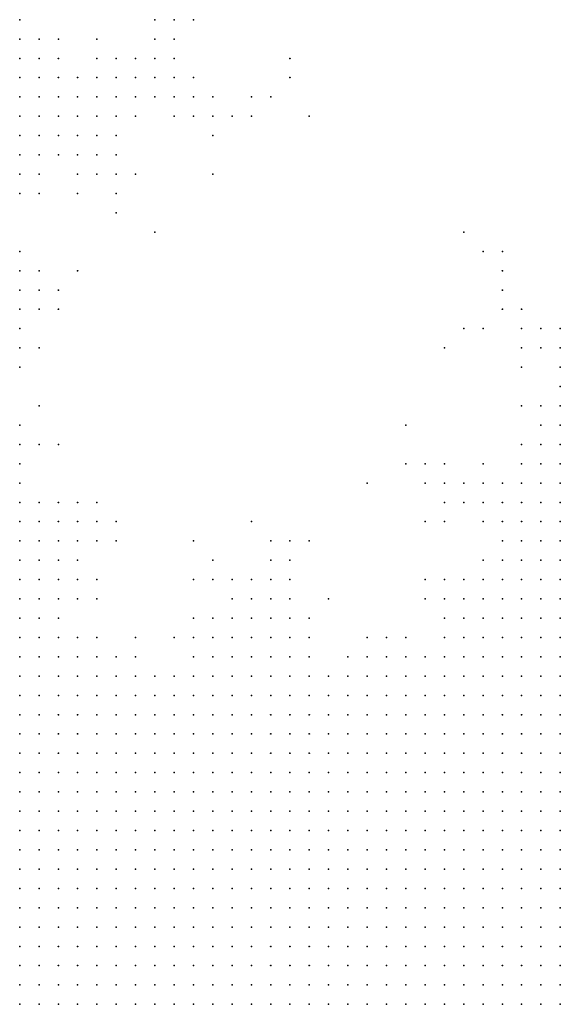
# Model space of a CAD drawing. Units: inches. Extents: x -1.39 to 1.39, y -1.01 to 1.01.
# Drawn here: x -0.17 to -0.12, y 0.24 to 0.35 of the extents above; entities that cross this region are included whole.
import ezdxf

# ---------------------------------------------------------------- set-up
doc = ezdxf.new("R2010")
doc.units = ezdxf.units.IN
doc.header["$MEASUREMENT"] = 0
doc.header["$PDMODE"] = 32
doc.header["$PDSIZE"] = 1e-05
for name, color, linetype in [('layer106', 106, 'Continuous'), ('layer11', 11, 'Continuous'), ('layer12', 12, 'Continuous'), ('layer125', 125, 'Continuous'), ('layer13', 13, 'Continuous'), ('layer14', 14, 'Continuous'), ('layer146', 146, 'Continuous'), ('layer15', 15, 'Continuous'), ('layer16', 16, 'Continuous'), ('layer161', 161, 'Continuous'), ('layer165', 165, 'Continuous'), ('layer17', 17, 'Continuous'), ('layer18', 18, 'Continuous'), ('layer19', 19, 'Continuous'), ('layer20', 20, 'Continuous'), ('layer21', 21, 'Continuous'), ('layer22', 22, 'Continuous'), ('layer23', 23, 'Continuous'), ('layer24', 24, 'Continuous'), ('layer25', 25, 'Continuous'), ('layer26', 26, 'Continuous'), ('layer27', 27, 'Continuous'), ('layer28', 28, 'Continuous'), ('layer29', 29, 'Continuous'), ('layer30', 30, 'Continuous'), ('layer31', 31, 'Continuous'), ('layer32', 32, 'Continuous'), ('layer34', 34, 'Continuous'), ('layer35', 35, 'Continuous'), ('layer38', 38, 'Continuous'), ('layer39', 39, 'Continuous'), ('layer40', 40, 'Continuous'), ('layer41', 41, 'Continuous'), ('layer42', 42, 'Continuous'), ('layer43', 43, 'Continuous'), ('layer44', 44, 'Continuous'), ('layer45', 45, 'Continuous'), ('layer47', 47, 'Continuous'), ('layer48', 48, 'Continuous'), ('layer50', 50, 'Continuous'), ('layer51', 51, 'Continuous'), ('layer54', 54, 'Continuous'), ('layer55', 55, 'Continuous'), ('layer57', 57, 'Continuous'), ('layer58', 58, 'Continuous'), ('layer59', 59, 'Continuous'), ('layer61', 61, 'Continuous'), ('layer62', 62, 'Continuous'), ('layer64', 64, 'Continuous'), ('layer70', 70, 'Continuous'), ('layer71', 71, 'Continuous'), ('layer74', 74, 'Continuous'), ('layer75', 75, 'Continuous'), ('layer79', 79, 'Continuous'), ('layer82', 82, 'Continuous'), ('layer83', 83, 'Continuous')]:
    doc.layers.add(name, color=color, linetype=linetype)

msp = doc.modelspace()

# ---------------------------------------------------------------- linework, layer by layer
at = {"layer": 'layer106', "color": 106}
msp.add_point((-0.1361, 0.2981), dxfattribs=at)
at = {"layer": 'layer11', "color": 11}
for p in [(-0.1721, 0.2781), (-0.1721, 0.2761), (-0.1721, 0.2741), (-0.1701, 0.2741), (-0.1721, 0.2721), (-0.1701, 0.2721), (-0.1721, 0.2701), (-0.1701, 0.2701), (-0.1721, 0.2681), (-0.1701, 0.2681), (-0.1721, 0.2661), (-0.1701, 0.2661), (-0.1721, 0.2641), (-0.1701, 0.2641), (-0.1681, 0.2641), (-0.1721, 0.2621), (-0.1701, 0.2621), (-0.1681, 0.2621), (-0.1721, 0.2601), (-0.1701, 0.2601), (-0.1681, 0.2601), (-0.1721, 0.2581), (-0.1701, 0.2581), (-0.1681, 0.2581), (-0.1721, 0.2561), (-0.1701, 0.2561), (-0.1721, 0.2541), (-0.1701, 0.2541), (-0.1721, 0.2521), (-0.1701, 0.2521), (-0.1721, 0.2501), (-0.1701, 0.2501), (-0.1721, 0.2481), (-0.1721, 0.2461)]:
    msp.add_point(p, dxfattribs=at)
at = {"layer": 'layer12', "color": 12}
for p in [(-0.1721, 0.2881), (-0.1721, 0.2861), (-0.1721, 0.2841), (-0.1701, 0.2841), (-0.1721, 0.2821), (-0.1701, 0.2821), (-0.1721, 0.2801), (-0.1701, 0.2801), (-0.1681, 0.2801), (-0.1701, 0.2781), (-0.1681, 0.2781), (-0.1701, 0.2761), (-0.1681, 0.2761), (-0.1661, 0.2761), (-0.1681, 0.2741), (-0.1661, 0.2741), (-0.1681, 0.2721), (-0.1661, 0.2721), (-0.1641, 0.2721), (-0.1681, 0.2701), (-0.1661, 0.2701), (-0.1641, 0.2701), (-0.1621, 0.2701), (-0.1681, 0.2681), (-0.1661, 0.2681), (-0.1641, 0.2681), (-0.1621, 0.2681), (-0.1681, 0.2661), (-0.1661, 0.2661), (-0.1641, 0.2661), (-0.1621, 0.2661), (-0.1601, 0.2661), (-0.1661, 0.2641), (-0.1641, 0.2641), (-0.1621, 0.2641), (-0.1601, 0.2641), (-0.1581, 0.2641), (-0.1661, 0.2621), (-0.1641, 0.2621), (-0.1621, 0.2621), (-0.1601, 0.2621), (-0.1581, 0.2621), (-0.1661, 0.2601), (-0.1641, 0.2601), (-0.1621, 0.2601), (-0.1601, 0.2601), (-0.1581, 0.2601), (-0.1561, 0.2601), (-0.1661, 0.2581), (-0.1641, 0.2581), (-0.1621, 0.2581), (-0.1601, 0.2581), (-0.1581, 0.2581), (-0.1561, 0.2581), (-0.1681, 0.2561), (-0.1661, 0.2561), (-0.1641, 0.2561), (-0.1621, 0.2561), (-0.1601, 0.2561), (-0.1581, 0.2561), (-0.1561, 0.2561), (-0.1681, 0.2541), (-0.1661, 0.2541), (-0.1641, 0.2541), (-0.1621, 0.2541), (-0.1601, 0.2541), (-0.1581, 0.2541), (-0.1561, 0.2541), (-0.1541, 0.2541), (-0.1681, 0.2521), (-0.1661, 0.2521), (-0.1641, 0.2521), (-0.1621, 0.2521), (-0.1601, 0.2521), (-0.1581, 0.2521), (-0.1561, 0.2521), (-0.1541, 0.2521), (-0.1681, 0.2501), (-0.1661, 0.2501), (-0.1641, 0.2501), (-0.1621, 0.2501), (-0.1601, 0.2501), (-0.1581, 0.2501), (-0.1561, 0.2501), (-0.1541, 0.2501), (-0.1701, 0.2481), (-0.1681, 0.2481), (-0.1661, 0.2481), (-0.1641, 0.2481), (-0.1621, 0.2481), (-0.1601, 0.2481), (-0.1581, 0.2481), (-0.1561, 0.2481), (-0.1541, 0.2481), (-0.1701, 0.2461), (-0.1681, 0.2461), (-0.1661, 0.2461), (-0.1641, 0.2461), (-0.1621, 0.2461), (-0.1601, 0.2461), (-0.1581, 0.2461), (-0.1561, 0.2461), (-0.1541, 0.2461), (-0.1521, 0.2461), (-0.1721, 0.2441), (-0.1701, 0.2441), (-0.1681, 0.2441), (-0.1661, 0.2441), (-0.1641, 0.2441), (-0.1621, 0.2441), (-0.1601, 0.2441), (-0.1581, 0.2441), (-0.1561, 0.2441), (-0.1541, 0.2441), (-0.1521, 0.2441)]:
    msp.add_point(p, dxfattribs=at)
at = {"layer": 'layer125', "color": 125}
msp.add_point((-0.1261, 0.3241), dxfattribs=at)
at = {"layer": 'layer13', "color": 13}
for p in [(-0.1721, 0.2961), (-0.1721, 0.2941), (-0.1701, 0.2941), (-0.1721, 0.2921), (-0.1701, 0.2921), (-0.1721, 0.2901), (-0.1701, 0.2901), (-0.1701, 0.2881), (-0.1701, 0.2861), (-0.1681, 0.2821), (-0.1661, 0.2801), (-0.1661, 0.2781), (-0.1641, 0.2781), (-0.1641, 0.2761), (-0.1621, 0.2761), (-0.1601, 0.2761), (-0.1641, 0.2741), (-0.1621, 0.2741), (-0.1601, 0.2741), (-0.1581, 0.2741), (-0.1561, 0.2741), (-0.1621, 0.2721), (-0.1601, 0.2721), (-0.1581, 0.2721), (-0.1561, 0.2721), (-0.1541, 0.2721), (-0.1521, 0.2721), (-0.1601, 0.2701), (-0.1581, 0.2701), (-0.1561, 0.2701), (-0.1541, 0.2701), (-0.1521, 0.2701), (-0.1501, 0.2701), (-0.1601, 0.2681), (-0.1581, 0.2681), (-0.1561, 0.2681), (-0.1541, 0.2681), (-0.1521, 0.2681), (-0.1501, 0.2681), (-0.1481, 0.2681), (-0.1581, 0.2661), (-0.1561, 0.2661), (-0.1541, 0.2661), (-0.1521, 0.2661), (-0.1501, 0.2661), (-0.1481, 0.2661), (-0.1561, 0.2641), (-0.1541, 0.2641), (-0.1521, 0.2641), (-0.1501, 0.2641), (-0.1481, 0.2641), (-0.1461, 0.2641), (-0.1561, 0.2621), (-0.1541, 0.2621), (-0.1521, 0.2621), (-0.1501, 0.2621), (-0.1481, 0.2621), (-0.1461, 0.2621), (-0.1541, 0.2601), (-0.1521, 0.2601), (-0.1501, 0.2601), (-0.1481, 0.2601), (-0.1461, 0.2601), (-0.1441, 0.2601), (-0.1541, 0.2581), (-0.1521, 0.2581), (-0.1501, 0.2581), (-0.1481, 0.2581), (-0.1461, 0.2581), (-0.1441, 0.2581), (-0.1541, 0.2561), (-0.1521, 0.2561), (-0.1501, 0.2561), (-0.1481, 0.2561), (-0.1461, 0.2561), (-0.1441, 0.2561), (-0.1421, 0.2561), (-0.1521, 0.2541), (-0.1501, 0.2541), (-0.1481, 0.2541), (-0.1461, 0.2541), (-0.1441, 0.2541), (-0.1421, 0.2541), (-0.1521, 0.2521), (-0.1501, 0.2521), (-0.1481, 0.2521), (-0.1461, 0.2521), (-0.1441, 0.2521), (-0.1421, 0.2521), (-0.1521, 0.2501), (-0.1501, 0.2501), (-0.1481, 0.2501), (-0.1461, 0.2501), (-0.1441, 0.2501), (-0.1421, 0.2501), (-0.1521, 0.2481), (-0.1501, 0.2481), (-0.1481, 0.2481), (-0.1461, 0.2481), (-0.1441, 0.2481), (-0.1421, 0.2481), (-0.1501, 0.2461), (-0.1481, 0.2461), (-0.1461, 0.2461), (-0.1441, 0.2461), (-0.1421, 0.2461), (-0.1501, 0.2441), (-0.1481, 0.2441), (-0.1461, 0.2441), (-0.1441, 0.2441), (-0.1421, 0.2441)]:
    msp.add_point(p, dxfattribs=at)
at = {"layer": 'layer14', "color": 14}
for p in [(-0.1721, 0.3381), (-0.1721, 0.3361), (-0.1721, 0.3341), (-0.1721, 0.2981), (-0.1701, 0.2961), (-0.1681, 0.2921), (-0.1681, 0.2901), (-0.1681, 0.2881), (-0.1681, 0.2861), (-0.1681, 0.2841), (-0.1661, 0.2821), (-0.1641, 0.2801), (-0.1621, 0.2781), (-0.1601, 0.2781), (-0.1581, 0.2761), (-0.1561, 0.2761), (-0.1541, 0.2761), (-0.1521, 0.2761), (-0.1501, 0.2761), (-0.1541, 0.2741), (-0.1521, 0.2741), (-0.1501, 0.2741), (-0.1481, 0.2741), (-0.1461, 0.2741), (-0.1441, 0.2741), (-0.1421, 0.2741), (-0.1501, 0.2721), (-0.1481, 0.2721), (-0.1461, 0.2721), (-0.1441, 0.2721), (-0.1421, 0.2721), (-0.1401, 0.2721), (-0.1381, 0.2721), (-0.1481, 0.2701), (-0.1461, 0.2701), (-0.1441, 0.2701), (-0.1421, 0.2701), (-0.1401, 0.2701), (-0.1381, 0.2701), (-0.1361, 0.2701), (-0.1461, 0.2681), (-0.1441, 0.2681), (-0.1421, 0.2681), (-0.1401, 0.2681), (-0.1381, 0.2681), (-0.1361, 0.2681), (-0.1341, 0.2681), (-0.1461, 0.2661), (-0.1441, 0.2661), (-0.1421, 0.2661), (-0.1401, 0.2661), (-0.1381, 0.2661), (-0.1361, 0.2661), (-0.1341, 0.2661), (-0.1441, 0.2641), (-0.1421, 0.2641), (-0.1401, 0.2641), (-0.1381, 0.2641), (-0.1361, 0.2641), (-0.1341, 0.2641), (-0.1321, 0.2641), (-0.1441, 0.2621), (-0.1421, 0.2621), (-0.1401, 0.2621), (-0.1381, 0.2621), (-0.1361, 0.2621), (-0.1341, 0.2621), (-0.1321, 0.2621), (-0.1421, 0.2601), (-0.1401, 0.2601), (-0.1381, 0.2601), (-0.1361, 0.2601), (-0.1341, 0.2601), (-0.1321, 0.2601), (-0.1301, 0.2601), (-0.1421, 0.2581), (-0.1401, 0.2581), (-0.1381, 0.2581), (-0.1361, 0.2581), (-0.1341, 0.2581), (-0.1321, 0.2581), (-0.1301, 0.2581), (-0.1401, 0.2561), (-0.1381, 0.2561), (-0.1361, 0.2561), (-0.1341, 0.2561), (-0.1321, 0.2561), (-0.1301, 0.2561), (-0.1401, 0.2541), (-0.1381, 0.2541), (-0.1361, 0.2541), (-0.1341, 0.2541), (-0.1321, 0.2541), (-0.1301, 0.2541), (-0.1401, 0.2521), (-0.1381, 0.2521), (-0.1361, 0.2521), (-0.1341, 0.2521), (-0.1321, 0.2521), (-0.1401, 0.2501), (-0.1381, 0.2501), (-0.1361, 0.2501), (-0.1341, 0.2501), (-0.1321, 0.2501), (-0.1401, 0.2481), (-0.1381, 0.2481), (-0.1361, 0.2481), (-0.1341, 0.2481), (-0.1321, 0.2481), (-0.1401, 0.2461), (-0.1381, 0.2461), (-0.1361, 0.2461), (-0.1341, 0.2461), (-0.1321, 0.2461), (-0.1401, 0.2441), (-0.1381, 0.2441), (-0.1361, 0.2441), (-0.1341, 0.2441)]:
    msp.add_point(p, dxfattribs=at)
at = {"layer": 'layer146', "color": 146}
msp.add_point((-0.1421, 0.3361), dxfattribs=at)
at = {"layer": 'layer15', "color": 15}
for p in [(-0.1721, 0.3421), (-0.1721, 0.3401), (-0.1701, 0.3381), (-0.1701, 0.3361), (-0.1701, 0.3341), (-0.1721, 0.3321), (-0.1701, 0.3321), (-0.1721, 0.3301), (-0.1721, 0.3001), (-0.1681, 0.2941), (-0.1661, 0.2921), (-0.1661, 0.2901), (-0.1661, 0.2881), (-0.1621, 0.2801), (-0.1561, 0.2781), (-0.1541, 0.2781), (-0.1521, 0.2781), (-0.1501, 0.2781), (-0.1481, 0.2781), (-0.1461, 0.2781), (-0.1441, 0.2781), (-0.1481, 0.2761), (-0.1461, 0.2761), (-0.1441, 0.2761), (-0.1421, 0.2761), (-0.1401, 0.2761), (-0.1381, 0.2761), (-0.1401, 0.2741), (-0.1381, 0.2741), (-0.1361, 0.2741), (-0.1341, 0.2741), (-0.1361, 0.2721), (-0.1341, 0.2721), (-0.1321, 0.2721), (-0.1301, 0.2721), (-0.1341, 0.2701), (-0.1321, 0.2701), (-0.1301, 0.2701), (-0.1281, 0.2701), (-0.1321, 0.2681), (-0.1301, 0.2681), (-0.1281, 0.2681), (-0.1261, 0.2681), (-0.1321, 0.2661), (-0.1301, 0.2661), (-0.1281, 0.2661), (-0.1261, 0.2661), (-0.1241, 0.2661), (-0.1301, 0.2641), (-0.1281, 0.2641), (-0.1261, 0.2641), (-0.1241, 0.2641), (-0.1301, 0.2621), (-0.1281, 0.2621), (-0.1261, 0.2621), (-0.1241, 0.2621), (-0.1221, 0.2621), (-0.1281, 0.2601), (-0.1261, 0.2601), (-0.1241, 0.2601), (-0.1221, 0.2601), (-0.1281, 0.2581), (-0.1261, 0.2581), (-0.1241, 0.2581), (-0.1221, 0.2581), (-0.1201, 0.2581), (-0.1281, 0.2561), (-0.1261, 0.2561), (-0.1241, 0.2561), (-0.1221, 0.2561), (-0.1201, 0.2561), (-0.1281, 0.2541), (-0.1261, 0.2541), (-0.1241, 0.2541), (-0.1221, 0.2541), (-0.1201, 0.2541), (-0.1301, 0.2521), (-0.1281, 0.2521), (-0.1261, 0.2521), (-0.1241, 0.2521), (-0.1221, 0.2521), (-0.1201, 0.2521), (-0.1301, 0.2501), (-0.1281, 0.2501), (-0.1261, 0.2501), (-0.1241, 0.2501), (-0.1221, 0.2501), (-0.1301, 0.2481), (-0.1281, 0.2481), (-0.1261, 0.2481), (-0.1241, 0.2481), (-0.1221, 0.2481), (-0.1301, 0.2461), (-0.1281, 0.2461), (-0.1261, 0.2461), (-0.1241, 0.2461), (-0.1221, 0.2461), (-0.1321, 0.2441), (-0.1301, 0.2441), (-0.1281, 0.2441), (-0.1261, 0.2441), (-0.1241, 0.2441)]:
    msp.add_point(p, dxfattribs=at)
at = {"layer": 'layer16', "color": 16}
for p in [(-0.1701, 0.3421), (-0.1701, 0.3401), (-0.1681, 0.3401), (-0.1681, 0.3381), (-0.1661, 0.3381), (-0.1681, 0.3361), (-0.1661, 0.3361), (-0.1681, 0.3341), (-0.1681, 0.3321), (-0.1701, 0.3301), (-0.1721, 0.3201), (-0.1721, 0.3181), (-0.1721, 0.3161), (-0.1681, 0.2961), (-0.1661, 0.2941), (-0.1661, 0.2861), (-0.1641, 0.2821), (-0.1501, 0.2821), (-0.1481, 0.2821), (-0.1461, 0.2821), (-0.1601, 0.2801), (-0.1521, 0.2801), (-0.1501, 0.2801), (-0.1481, 0.2801), (-0.1461, 0.2801), (-0.1441, 0.2801), (-0.1581, 0.2781), (-0.1421, 0.2781), (-0.1401, 0.2781), (-0.1381, 0.2781), (-0.1361, 0.2761), (-0.1341, 0.2761), (-0.1321, 0.2761), (-0.1301, 0.2761), (-0.1281, 0.2761), (-0.1261, 0.2761), (-0.1241, 0.2761), (-0.1321, 0.2741), (-0.1301, 0.2741), (-0.1281, 0.2741), (-0.1261, 0.2741), (-0.1241, 0.2741), (-0.1221, 0.2741), (-0.1201, 0.2741), (-0.1281, 0.2721), (-0.1261, 0.2721), (-0.1241, 0.2721), (-0.1221, 0.2721), (-0.1201, 0.2721), (-0.1181, 0.2721), (-0.1261, 0.2701), (-0.1241, 0.2701), (-0.1221, 0.2701), (-0.1201, 0.2701), (-0.1181, 0.2701), (-0.1241, 0.2681), (-0.1221, 0.2681), (-0.1201, 0.2681), (-0.1181, 0.2681), (-0.1161, 0.2681), (-0.1221, 0.2661), (-0.1201, 0.2661), (-0.1181, 0.2661), (-0.1161, 0.2661), (-0.1221, 0.2641), (-0.1201, 0.2641), (-0.1181, 0.2641), (-0.1161, 0.2641), (-0.1201, 0.2621), (-0.1181, 0.2621), (-0.1161, 0.2621), (-0.1201, 0.2601), (-0.1181, 0.2601), (-0.1161, 0.2601), (-0.1181, 0.2581), (-0.1161, 0.2581), (-0.1181, 0.2561), (-0.1161, 0.2561), (-0.1181, 0.2541), (-0.1161, 0.2541), (-0.1181, 0.2521), (-0.1161, 0.2521), (-0.1201, 0.2501), (-0.1181, 0.2501), (-0.1201, 0.2481), (-0.1181, 0.2481), (-0.1201, 0.2461), (-0.1181, 0.2461), (-0.1221, 0.2441), (-0.1201, 0.2441)]:
    msp.add_point(p, dxfattribs=at)
at = {"layer": 'layer161', "color": 161}
msp.add_point((-0.1281, 0.3121), dxfattribs=at)
at = {"layer": 'layer165', "color": 165}
msp.add_point((-0.1581, 0.3241), dxfattribs=at)
at = {"layer": 'layer17', "color": 17}
for p in [(-0.1721, 0.3441), (-0.1681, 0.3421), (-0.1661, 0.3401), (-0.1641, 0.3381), (-0.1641, 0.3361), (-0.1661, 0.3341), (-0.1641, 0.3341), (-0.1661, 0.3321), (-0.1721, 0.3281), (-0.1661, 0.2961), (-0.1481, 0.2841), (-0.1461, 0.2841), (-0.1521, 0.2821), (-0.1441, 0.2821), (-0.1541, 0.2801), (-0.1421, 0.2801), (-0.1201, 0.2801), (-0.1361, 0.2781), (-0.1341, 0.2781), (-0.1321, 0.2781), (-0.1301, 0.2781), (-0.1281, 0.2781), (-0.1261, 0.2781), (-0.1241, 0.2781), (-0.1221, 0.2781), (-0.1201, 0.2781), (-0.1181, 0.2781), (-0.1161, 0.2781), (-0.1221, 0.2761), (-0.1201, 0.2761), (-0.1181, 0.2761), (-0.1161, 0.2761), (-0.1181, 0.2741), (-0.1161, 0.2741), (-0.1161, 0.2721), (-0.1161, 0.2701), (-0.1161, 0.2501), (-0.1161, 0.2481), (-0.1161, 0.2461), (-0.1181, 0.2441)]:
    msp.add_point(p, dxfattribs=at)
at = {"layer": 'layer18', "color": 18}
for p in [(-0.1701, 0.3441), (-0.1641, 0.3401), (-0.1621, 0.3381), (-0.1621, 0.3361), (-0.1641, 0.3321), (-0.1701, 0.3181), (-0.1721, 0.3141), (-0.1721, 0.3021), (-0.1641, 0.2941), (-0.1641, 0.2921), (-0.1501, 0.2841), (-0.1441, 0.2841), (-0.1201, 0.2841), (-0.1181, 0.2841), (-0.1161, 0.2841), (-0.1541, 0.2821), (-0.1421, 0.2821), (-0.1241, 0.2821), (-0.1221, 0.2821), (-0.1201, 0.2821), (-0.1181, 0.2821), (-0.1161, 0.2821), (-0.1361, 0.2801), (-0.1341, 0.2801), (-0.1321, 0.2801), (-0.1281, 0.2801), (-0.1261, 0.2801), (-0.1241, 0.2801), (-0.1221, 0.2801), (-0.1181, 0.2801), (-0.1161, 0.2801), (-0.1161, 0.2441)]:
    msp.add_point(p, dxfattribs=at)
at = {"layer": 'layer19', "color": 19}
for p in [(-0.1621, 0.3401), (-0.1621, 0.3341), (-0.1701, 0.3281), (-0.1641, 0.2881), (-0.1201, 0.2881), (-0.1181, 0.2881), (-0.1161, 0.2881), (-0.1481, 0.2861), (-0.1461, 0.2861), (-0.1221, 0.2861), (-0.1201, 0.2861), (-0.1181, 0.2861), (-0.1161, 0.2861), (-0.1421, 0.2841), (-0.1241, 0.2841), (-0.1221, 0.2841), (-0.1261, 0.2821)]:
    msp.add_point(p, dxfattribs=at)
at = {"layer": 'layer20', "color": 20}
for p in [(-0.1681, 0.3441), (-0.1601, 0.3401), (-0.1601, 0.3381), (-0.1601, 0.3361), (-0.1621, 0.3321), (-0.1661, 0.3301), (-0.1641, 0.3301), (-0.1701, 0.3021), (-0.1161, 0.2921), (-0.1201, 0.2901), (-0.1181, 0.2901), (-0.1161, 0.2901), (-0.1481, 0.2881), (-0.1461, 0.2881), (-0.1221, 0.2881), (-0.1501, 0.2861), (-0.1241, 0.2861), (-0.1261, 0.2841), (-0.1601, 0.2821), (-0.1301, 0.2801)]:
    msp.add_point(p, dxfattribs=at)
at = {"layer": 'layer21', "color": 21}
for p in [(-0.1641, 0.3421), (-0.1621, 0.3421), (-0.1581, 0.3401), (-0.1581, 0.3381), (-0.1621, 0.3301), (-0.1701, 0.3201), (-0.1721, 0.3121), (-0.1201, 0.2941), (-0.1181, 0.2941), (-0.1161, 0.2941), (-0.1221, 0.2921), (-0.1201, 0.2921), (-0.1181, 0.2921), (-0.1221, 0.2901), (-0.1241, 0.2881), (-0.1441, 0.2861), (-0.1261, 0.2861), (-0.1381, 0.2801)]:
    msp.add_point(p, dxfattribs=at)
at = {"layer": 'layer22', "color": 22}
for p in [(-0.1601, 0.3421), (-0.1561, 0.3401), (-0.1181, 0.2981), (-0.1201, 0.2961), (-0.1181, 0.2961), (-0.1161, 0.2961), (-0.1221, 0.2941), (-0.1501, 0.2881), (-0.1441, 0.2881), (-0.1321, 0.2821)]:
    msp.add_point(p, dxfattribs=at)
at = {"layer": 'layer23', "color": 23}
for p in [(-0.1581, 0.3421), (-0.1561, 0.3381), (-0.1621, 0.3281), (-0.1721, 0.3221), (-0.1681, 0.3181), (-0.1201, 0.2981), (-0.1161, 0.2981), (-0.1221, 0.2961), (-0.1621, 0.2941), (-0.1461, 0.2901), (-0.1241, 0.2901), (-0.1361, 0.2821), (-0.1281, 0.2821)]:
    msp.add_point(p, dxfattribs=at)
at = {"layer": 'layer24', "color": 24}
for p in [(-0.1561, 0.3421), (-0.1701, 0.3161), (-0.1181, 0.3001), (-0.1161, 0.3001), (-0.1221, 0.2981), (-0.1641, 0.2961), (-0.1241, 0.2961), (-0.1241, 0.2941), (-0.1261, 0.2881), (-0.1641, 0.2861)]:
    msp.add_point(p, dxfattribs=at)
at = {"layer": 'layer25', "color": 25}
for p in [(-0.1721, 0.3461), (-0.1541, 0.3381), (-0.1181, 0.3021), (-0.1161, 0.3021), (-0.1201, 0.3001), (-0.1241, 0.2981), (-0.1621, 0.2921), (-0.1281, 0.2861)]:
    msp.add_point(p, dxfattribs=at)
at = {"layer": 'layer26', "color": 26}
for p in [(-0.1581, 0.3441), (-0.1561, 0.3441), (-0.1541, 0.3401), (-0.1661, 0.3281), (-0.1681, 0.3161), (-0.1161, 0.3041), (-0.1261, 0.2961), (-0.1521, 0.2881)]:
    msp.add_point(p, dxfattribs=at)
at = {"layer": 'layer27', "color": 27}
for p in [(-0.1161, 0.3061), (-0.1201, 0.3021), (-0.1261, 0.2981), (-0.1441, 0.2901), (-0.1281, 0.2881)]:
    msp.add_point(p, dxfattribs=at)
at = {"layer": 'layer28', "color": 28}
msp.add_point((-0.1521, 0.3381), dxfattribs=at)
at = {"layer": 'layer29', "color": 29}
for p in [(-0.1561, 0.3461), (-0.1561, 0.3361), (-0.1541, 0.3361), (-0.1521, 0.3361), (-0.1621, 0.3261), (-0.1701, 0.3121), (-0.1161, 0.3081), (-0.1241, 0.3001), (-0.1281, 0.2981), (-0.1281, 0.2961), (-0.1441, 0.2921), (-0.1521, 0.2901), (-0.1541, 0.2841)]:
    msp.add_point(p, dxfattribs=at)
at = {"layer": 'layer30', "color": 30}
for p in [(-0.1581, 0.3461), (-0.1181, 0.3061), (-0.1461, 0.2921), (-0.1281, 0.2841)]:
    msp.add_point(p, dxfattribs=at)
at = {"layer": 'layer31', "color": 31}
msp.add_point((-0.1161, 0.3101), dxfattribs=at)
at = {"layer": 'layer32', "color": 32}
for p in [(-0.1501, 0.3361), (-0.1161, 0.3121), (-0.1281, 0.3001)]:
    msp.add_point(p, dxfattribs=at)
at = {"layer": 'layer34', "color": 34}
for p in [(-0.1181, 0.3121), (-0.1721, 0.3041), (-0.1181, 0.3041), (-0.1301, 0.3001), (-0.1281, 0.2941)]:
    msp.add_point(p, dxfattribs=at)
at = {"layer": 'layer35', "color": 35}
for p in [(-0.1641, 0.3441), (-0.1521, 0.3341)]:
    msp.add_point(p, dxfattribs=at)
at = {"layer": 'layer38', "color": 38}
for p in [(-0.1201, 0.3141), (-0.1301, 0.2981)]:
    msp.add_point(p, dxfattribs=at)
at = {"layer": 'layer39', "color": 39}
for p in [(-0.1481, 0.3381), (-0.1181, 0.3141), (-0.1681, 0.3021), (-0.1521, 0.2841)]:
    msp.add_point(p, dxfattribs=at)
at = {"layer": 'layer40', "color": 40}
msp.add_point((-0.1161, 0.3141), dxfattribs=at)
at = {"layer": 'layer41', "color": 41}
for p in [(-0.1601, 0.3301), (-0.1201, 0.3121)]:
    msp.add_point(p, dxfattribs=at)
at = {"layer": 'layer42', "color": 42}
msp.add_point((-0.1201, 0.3101), dxfattribs=at)
at = {"layer": 'layer43', "color": 43}
for p in [(-0.1221, 0.3161), (-0.1301, 0.2941)]:
    msp.add_point(p, dxfattribs=at)
at = {"layer": 'layer44', "color": 44}
msp.add_point((-0.1461, 0.3381), dxfattribs=at)
at = {"layer": 'layer45', "color": 45}
for p in [(-0.1201, 0.3161), (-0.1201, 0.3061), (-0.1561, 0.2821)]:
    msp.add_point(p, dxfattribs=at)
at = {"layer": 'layer47', "color": 47}
msp.add_point((-0.1421, 0.2921), dxfattribs=at)
at = {"layer": 'layer48', "color": 48}
for p in [(-0.1221, 0.3181), (-0.1301, 0.2881), (-0.1301, 0.2861)]:
    msp.add_point(p, dxfattribs=at)
at = {"layer": 'layer50', "color": 50}
msp.add_point((-0.1541, 0.2881), dxfattribs=at)
at = {"layer": 'layer51', "color": 51}
for p in [(-0.1661, 0.3201), (-0.1241, 0.3141)]:
    msp.add_point(p, dxfattribs=at)
at = {"layer": 'layer54', "color": 54}
msp.add_point((-0.1321, 0.3001), dxfattribs=at)
at = {"layer": 'layer55', "color": 55}
msp.add_point((-0.1221, 0.3201), dxfattribs=at)
at = {"layer": 'layer57', "color": 57}
msp.add_point((-0.1321, 0.3041), dxfattribs=at)
at = {"layer": 'layer58', "color": 58}
msp.add_point((-0.1721, 0.3101), dxfattribs=at)
at = {"layer": 'layer59', "color": 59}
msp.add_point((-0.1541, 0.3461), dxfattribs=at)
at = {"layer": 'layer61', "color": 61}
msp.add_point((-0.1481, 0.3361), dxfattribs=at)
at = {"layer": 'layer62', "color": 62}
msp.add_point((-0.1261, 0.3141), dxfattribs=at)
at = {"layer": 'layer64', "color": 64}
for p in [(-0.1521, 0.3301), (-0.1221, 0.3221)]:
    msp.add_point(p, dxfattribs=at)
at = {"layer": 'layer70', "color": 70}
msp.add_point((-0.1701, 0.3061), dxfattribs=at)
at = {"layer": 'layer71', "color": 71}
msp.add_point((-0.1401, 0.2861), dxfattribs=at)
at = {"layer": 'layer74', "color": 74}
for p in [(-0.1481, 0.2941), (-0.1541, 0.2921)]:
    msp.add_point(p, dxfattribs=at)
at = {"layer": 'layer75', "color": 75}
msp.add_point((-0.1241, 0.3221), dxfattribs=at)
at = {"layer": 'layer79', "color": 79}
msp.add_point((-0.1341, 0.2821), dxfattribs=at)
at = {"layer": 'layer82', "color": 82}
msp.add_point((-0.1441, 0.3401), dxfattribs=at)
at = {"layer": 'layer83', "color": 83}
msp.add_point((-0.1441, 0.3421), dxfattribs=at)

doc.saveas('drawing.dxf')
